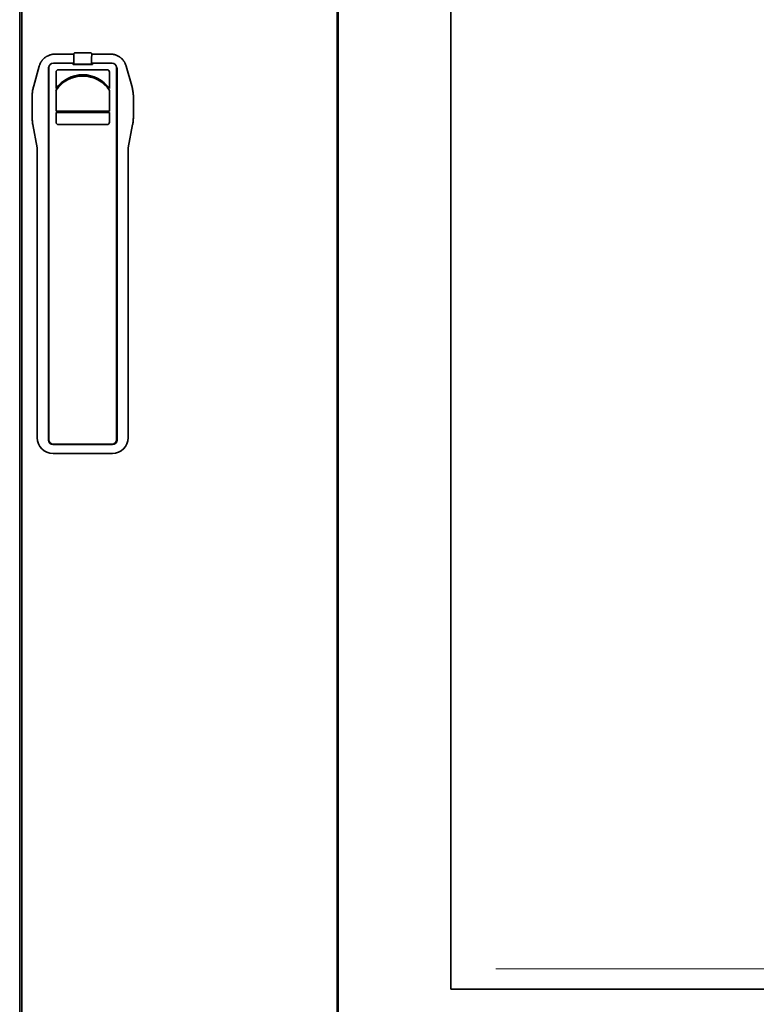
# Model space of a CAD drawing. Extents: x 5987 to 10491, y -672 to 3708.
# Drawn here: x 8373 to 8700, y 1504 to 1942 of the extents above; entities that cross this region are included whole.
import ezdxf

# ---------------------------------------------------------------- set-up
doc = ezdxf.new("R2010")
doc.units = 0
doc.header["$LTSCALE"] = 5
doc.layers.get('0').update_dxf_attribs({"linetype": 'CONTINUOUS', "lineweight": 0})
doc.layers.add('1', color=7, linetype='CONTINUOUS', true_color=0xffffff)

msp = doc.modelspace()

# ---------------------------------------------------------------- linework, layer by layer
at = {"color": 2, "linetype": 'Continuous'}
msp.add_line((8584.57, 1519.83), (9022.57, 1519.83), dxfattribs=at)
at = {"layer": '1', "color": 7, "linetype": 'Continuous', "lineweight": 35}
for p, q in [((8373.07, 1373.93), (8373.07, 2405.33)), ((8374.07, 1400.58), (8374.07, 2405.08)), ((8514.07, 1400.58), (8514.07, 2405.08)), ((8514.57, 2404.83), (8514.57, 1400.83)), ((8564.57, 1510.83), (8564.57, 2294.83)), ((8388.82, 1926.31), (8396.8, 1926.31)), ((8396.8, 1926.31), (8397.07, 1926.27)), ((8397.07, 1926.35), (8397.09, 1926.25)), ((8397.57, 1926.83), (8404.57, 1926.83)), ((8405.07, 1926.35), (8405.05, 1926.25)), ((8405.11, 1926.28), (8405.08, 1926.27)), ((8405.34, 1926.31), (8405.11, 1926.28)), ((8405.34, 1926.31), (8413.33, 1926.31)), ((8379.28, 1912.17), (8381.75, 1920.96)), ((8388.02, 1922.33), (8396.47, 1922.33)), ((8396.77, 1922.03), (8396.77, 1921.83)), ((8396.87, 1921.73), (8405.27, 1921.73)), ((8397.12, 1924.75), (8397.12, 1922.12)), ((8397.62, 1921.87), (8404.53, 1921.87)), ((8405.03, 1924.75), (8405.03, 1922.12)), ((8405.37, 1921.83), (8405.37, 1922.03)), ((8405.67, 1922.33), (8414.12, 1922.33)), ((8420.39, 1920.96), (8422.86, 1912.17)), ((8385.84, 1754.84), (8385.84, 1919.81)), ((8386.02, 1755.03), (8386.02, 1920.33)), ((8389.2, 1911.04), (8389.2, 1918.33)), ((8390.2, 1919.33), (8411.95, 1919.33)), ((8412.95, 1918.33), (8412.95, 1911.04)), ((8416.12, 1920.33), (8416.12, 1755.03)), ((8416.31, 1919.81), (8416.31, 1754.84)), ((8389.2, 1900.9), (8389.2, 1910.19)), ((8412.95, 1910.19), (8412.95, 1900.9)), ((8378.56, 1906.9), (8378.56, 1906.9)), ((8378.56, 1906.9), (8378.56, 1898.78)), ((8423.58, 1906.9), (8423.59, 1906.9)), ((8423.58, 1898.78), (8423.58, 1906.9)), ((8412.95, 1900.9), (8389.2, 1900.9)), ((8389.2, 1900.31), (8412.95, 1900.31)), ((8389.2, 1896), (8389.2, 1900.31)), ((8412.95, 1900.31), (8412.95, 1896)), ((8423.59, 1898.78), (8423.58, 1898.78)), ((8380.88, 1884.71), (8378.92, 1894.99)), ((8411.95, 1895), (8390.2, 1895)), ((8423.23, 1894.99), (8421.27, 1884.71)), ((8380.88, 1755.83), (8380.88, 1884.71)), ((8421.27, 1884.71), (8421.27, 1755.83)), ((8414.31, 1752.84), (8387.84, 1752.84)), ((8414.12, 1753.03), (8388.02, 1753.03)), ((8387.88, 1748.83), (8388.48, 1748.83)), ((8413.67, 1748.83), (8388.48, 1748.83)), ((8413.67, 1748.83), (8414.27, 1748.83)), ((9041.57, 1510.83), (8564.57, 1510.83))]:
    msp.add_line(p, q, dxfattribs=at)
for centre, radius, start, end in [((8388.02, 1920.33), 2, 90, 180), ((8396.47, 1922.03), 0.3, 0, 90), ((8396.87, 1921.83), 0.1, 180, 270), ((8405.27, 1921.83), 0.1, 270, 0), ((8405.67, 1922.03), 0.3, 90, 180), ((8414.12, 1920.33), 2, 0, 90), ((8390.2, 1918.33), 1, 90, 180), ((8401.07, 1902.51), 14.62, 35.6796, 144.3111), ((8401.07, 1902.28), 14.27, 33.6782, 146.3218), ((8411.95, 1918.33), 1, 0, 90), ((8390.2, 1896), 1, 180, 270), ((8411.95, 1896), 1, 270, 0), ((8387.88, 1755.83), 7, 180, 270), ((8388.02, 1755.03), 2, 180, 270), ((8414.12, 1755.03), 2, 270, 0), ((8414.27, 1755.83), 7, 270, 0)]:
    msp.add_arc(centre, radius, start, end, dxfattribs=at)
at = {"layer": '1', "color": 7, "linetype": 'Continuous', "lineweight": 35, "extrusion": (0, 0, -1)}
for centre, major_axis, start_param, end_param in [((8397.09, 1924.75), (0, 1.5), 0.087266, 1.570796), ((8405.06, 1924.75), (0, 1.5), 4.712389, 6.195919), ((8397.62, 1921.87), (-0.25, 0), 0.017453, 1.570796), ((8404.53, 1921.87), (0.25, 0), -1.570796, -0.017453)]:
    msp.add_ellipse(centre, major_axis=major_axis, ratio=0.017455, start_param=start_param, end_param=end_param, dxfattribs=at)
at = {"layer": '1', "color": 7, "linetype": 'Continuous', "lineweight": 35, "extrusion": (9.86076e-32, -1.17146e-15, -1)}
msp.add_ellipse((8387.84, 1919.81), major_axis=(-1.41, 1.41), ratio=0.999695, start_param=5.497939, end_param=5.972079, dxfattribs=at)
at = {"layer": '1', "color": 7, "linetype": 'Continuous', "lineweight": 35, "extrusion": (-7.88861e-31, -1.17146e-15, -1)}
msp.add_ellipse((8397.37, 1922.12), major_axis=(-0.177, 0.177), ratio=0.999695, start_param=3.927143, end_param=5.497635, dxfattribs=at)
at = {"layer": '1', "color": 7, "linetype": 'Continuous', "lineweight": 35, "extrusion": (8.87469e-31, -1.17146e-15, -1)}
msp.add_ellipse((8404.78, 1922.12), major_axis=(0.177, 0.177), ratio=0.999695, start_param=0.78555, end_param=2.356042, dxfattribs=at)
at = {"layer": '1', "color": 7, "linetype": 'Continuous', "lineweight": 35, "extrusion": (-1.97215e-31, -1.17146e-15, -1)}
msp.add_ellipse((8414.31, 1919.81), major_axis=(1.41, 1.41), ratio=0.999695, start_param=0.311106, end_param=0.785246, dxfattribs=at)
at = {"layer": '1', "color": 7, "linetype": 'Continuous', "lineweight": 35, "extrusion": (1.97215e-31, -1.17146e-15, -1)}
msp.add_ellipse((8387.84, 1754.84), major_axis=(1.41, 1.41), ratio=0.999695, start_param=2.356347, end_param=3.926839, dxfattribs=at)
at = {"layer": '1', "color": 7, "linetype": 'Continuous', "lineweight": 35, "extrusion": (0, -1.17146e-15, -1)}
msp.add_ellipse((8414.31, 1754.84), major_axis=(-1.41, 1.41), ratio=0.999695, start_param=2.356347, end_param=3.926839, dxfattribs=at)
at = {"layer": '1', "color": 7, "linetype": 'Continuous', "lineweight": 35}
for points, knots in [([(8381.75, 1920.96), (8381.76, 1920.99), (8381.77, 1921.02), (8381.81, 1921.16), (8381.85, 1921.28), (8381.93, 1921.51), (8381.97, 1921.62), (8382.11, 1921.96), (8382.31, 1922.4), (8382.56, 1922.81), (8382.75, 1923.11), (8382.82, 1923.21), (8382.93, 1923.36), (8382.97, 1923.41), (8383.04, 1923.5), (8383.08, 1923.55), (8383.27, 1923.79), (8383.43, 1923.97), (8383.77, 1924.31), (8383.95, 1924.47), (8384.32, 1924.78), (8384.51, 1924.93), (8384.76, 1925.09), (8384.81, 1925.13), (8384.91, 1925.19), (8384.97, 1925.23), (8385.12, 1925.32), (8385.23, 1925.38), (8385.55, 1925.55), (8385.98, 1925.76), (8386.43, 1925.92), (8386.78, 1926.03), (8386.9, 1926.06), (8387.07, 1926.11), (8387.13, 1926.12), (8387.25, 1926.15), (8387.31, 1926.16), (8387.61, 1926.22), (8388.09, 1926.29), (8388.57, 1926.31), (8388.82, 1926.31)], [0.1796318, 0.1796318, 0.1796318, 0.1796318, 0.1875, 0.1875, 0.21875, 0.21875, 0.25, 0.25, 0.3125, 0.375, 0.375, 0.40625, 0.40625, 0.421875, 0.421875, 0.4375, 0.4375, 0.5, 0.5, 0.5625, 0.5625, 0.625, 0.625, 0.640625, 0.640625, 0.65625, 0.65625, 0.6875, 0.6875, 0.75, 0.8125, 0.8125, 0.84375, 0.84375, 0.859375, 0.859375, 0.875, 0.875, 0.9375, 1, 1, 1, 1]), ([(8397.07, 1926.35), (8397.07, 1926.35), (8397.07, 1926.37), (8397.08, 1926.38), (8397.08, 1926.39), (8397.08, 1926.4), (8397.08, 1926.41), (8397.08, 1926.43), (8397.09, 1926.45), (8397.09, 1926.47), (8397.1, 1926.49), (8397.12, 1926.53), (8397.13, 1926.56), (8397.16, 1926.61), (8397.17, 1926.62), (8397.19, 1926.65), (8397.2, 1926.66), (8397.23, 1926.7), (8397.26, 1926.72), (8397.3, 1926.75), (8397.31, 1926.76), (8397.34, 1926.77), (8397.37, 1926.79), (8397.41, 1926.8), (8397.44, 1926.81), (8397.45, 1926.81), (8397.49, 1926.82), (8397.5, 1926.82), (8397.54, 1926.83), (8397.56, 1926.83), (8397.57, 1926.83)], [0, 0, 0, 0, 0.0625, 0.0625, 0.09375, 0.09375, 0.125, 0.125, 0.1875, 0.1875, 0.25, 0.25, 0.375, 0.375, 0.4375, 0.4375, 0.5, 0.5, 0.625, 0.625, 0.6875, 0.6875, 0.75, 0.8125, 0.8125, 0.875, 0.875, 0.9375, 0.9375, 1, 1, 1, 1]), ([(8405.07, 1926.35), (8405.07, 1926.35), (8405.07, 1926.37), (8405.07, 1926.38), (8405.07, 1926.39), (8405.07, 1926.4), (8405.07, 1926.41), (8405.06, 1926.43), (8405.06, 1926.45), (8405.05, 1926.47), (8405.05, 1926.49), (8405.03, 1926.53), (8405.01, 1926.56), (8404.99, 1926.61), (8404.98, 1926.62), (8404.96, 1926.65), (8404.95, 1926.66), (8404.91, 1926.7), (8404.89, 1926.72), (8404.85, 1926.75), (8404.83, 1926.76), (8404.8, 1926.77), (8404.77, 1926.79), (8404.74, 1926.8), (8404.71, 1926.81), (8404.69, 1926.81), (8404.64, 1926.82), (8404.61, 1926.83), (8404.57, 1926.83)], [0, 0, 0, 0, 0.0625, 0.0625, 0.09375, 0.09375, 0.125, 0.125, 0.1875, 0.1875, 0.25, 0.25, 0.375, 0.375, 0.4375, 0.4375, 0.5, 0.5, 0.625, 0.625, 0.6875, 0.6875, 0.75, 0.8125, 0.8125, 0.875, 0.875, 1, 1, 1, 1]), ([(8413.33, 1926.31), (8413.57, 1926.31), (8413.81, 1926.3), (8414.29, 1926.26), (8414.53, 1926.22), (8415, 1926.13), (8415.24, 1926.07), (8415.53, 1925.98), (8415.58, 1925.96), (8415.7, 1925.92), (8415.76, 1925.9), (8415.93, 1925.84), (8416.04, 1925.8), (8416.38, 1925.66), (8416.81, 1925.45), (8417.22, 1925.2), (8417.52, 1925), (8417.62, 1924.93), (8417.77, 1924.82), (8417.82, 1924.79), (8417.91, 1924.71), (8417.96, 1924.67), (8418.19, 1924.48), (8418.37, 1924.31), (8418.71, 1923.97), (8418.87, 1923.79), (8419.17, 1923.42), (8419.32, 1923.22), (8419.48, 1922.97), (8419.52, 1922.92), (8419.58, 1922.82), (8419.61, 1922.76), (8419.71, 1922.61), (8419.76, 1922.5), (8419.93, 1922.18), (8420.14, 1921.74), (8420.29, 1921.29), (8420.37, 1921.02), (8420.38, 1920.99), (8420.39, 1920.96)], [0, 0, 0, 0, 0.0625, 0.0625, 0.125, 0.125, 0.1875, 0.1875, 0.203125, 0.203125, 0.21875, 0.21875, 0.25, 0.25, 0.3125, 0.375, 0.375, 0.40625, 0.40625, 0.421875, 0.421875, 0.4375, 0.4375, 0.5, 0.5, 0.5625, 0.5625, 0.625, 0.625, 0.640625, 0.640625, 0.65625, 0.65625, 0.6875, 0.6875, 0.75, 0.8125, 0.8125, 0.8217617, 0.8217617, 0.8217617, 0.8217617]), ([(8379.29, 1912.18), (8379.14, 1911.65), (8379.01, 1911.11), (8378.79, 1909.97), (8378.71, 1909.36), (8378.59, 1908.14), (8378.56, 1907.52), (8378.56, 1906.9)], [0, 0, 0, 0, 0.307599, 0.307599, 0.653799, 0.653799, 1, 1, 1, 1]), ([(8423.58, 1906.9), (8423.58, 1907.21), (8423.58, 1907.52), (8423.56, 1907.98), (8423.55, 1908.14), (8423.52, 1908.45), (8423.51, 1908.6), (8423.44, 1909.37), (8423.35, 1909.99), (8423.18, 1910.9), (8423.11, 1911.2), (8423.02, 1911.58), (8423, 1911.65), (8422.96, 1911.8), (8422.94, 1911.88), (8422.9, 1912.03), (8422.88, 1912.1), (8422.86, 1912.17)], [0, 0, 0, 0, 0.174338, 0.174338, 0.261506, 0.261506, 0.348675, 0.348675, 0.69735, 0.69735, 0.871688, 0.871688, 0.915272, 0.915272, 0.958857, 0.958857, 1, 1, 1, 1]), ([(8378.56, 1898.78), (8378.56, 1898.47), (8378.57, 1898.16), (8378.59, 1897.69), (8378.6, 1897.54), (8378.62, 1897.23), (8378.63, 1897.08), (8378.7, 1896.3), (8378.79, 1895.69), (8378.9, 1895.05), (8378.91, 1895.02), (8378.92, 1894.99)], [0, 0, 0, 0, 0.243605, 0.243605, 0.365408, 0.365408, 0.48721, 0.48721, 0.97442, 0.97442, 1, 1, 1, 1]), ([(8423.23, 1894.98), (8423.24, 1895.02), (8423.24, 1895.06), (8423.36, 1895.71), (8423.53, 1896.93), (8423.59, 1898.16), (8423.58, 1898.78)], [0, 0, 0, 0, 0.032531, 0.032531, 0.516265, 1, 1, 1, 1])]:
    msp.add_open_spline(points, degree=3, knots=knots, dxfattribs=at)

doc.saveas('drawing.dxf')
